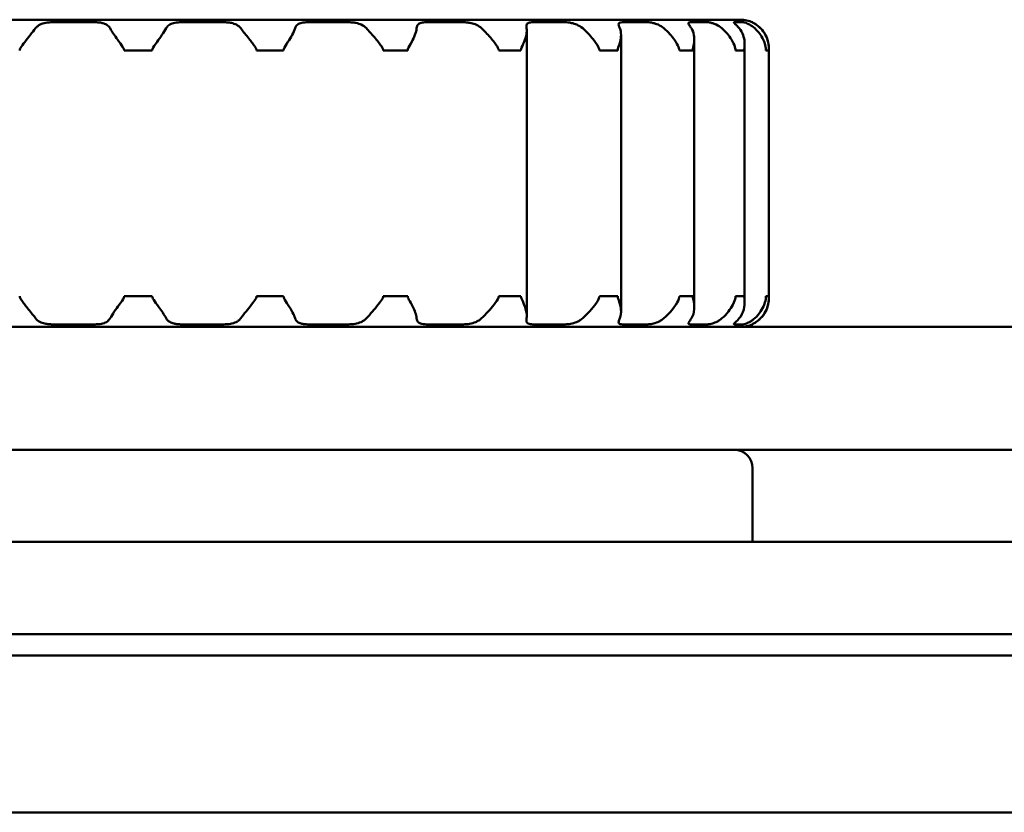
# Model space of a CAD drawing. Units: millimetres. Extents: x 622 to 1478, y 1017 to 1953.
# Drawn here: x 831 to 847, y 1034 to 1047 of the extents above; entities that cross this region are included whole.
import ezdxf

# ---------------------------------------------------------------- set-up
doc = ezdxf.new("R2010")
doc.units = ezdxf.units.MM
doc.header["$LTSCALE"] = 10
doc.layers.add('Visible Edges(Svedbergs)', color=7, linetype='Continuous', lineweight=50)

msp = doc.modelspace()

# ---------------------------------------------------------------- linework, layer by layer
at = {"layer": 'Visible Edges(Svedbergs)'}
for p, q in [((842.9, 1046.559), (823.3, 1046.559)), ((831.704, 1046.518), (832.398, 1046.518)), ((833.802, 1046.518), (834.496, 1046.518)), ((835.861, 1046.518), (836.524, 1046.518)), ((837.791, 1046.518), (838.395, 1046.518)), ((839.525, 1046.518), (840.05, 1046.518)), ((840.983, 1046.518), (841.393, 1046.518)), ((842.086, 1046.518), (842.37, 1046.518)), ((842.804, 1046.518), (842.947, 1046.518)), ((843.094, 1046.518), (843.1, 1046.518)), ((843.1, 1046.514), (843.1, 1046.518)), ((839.424, 1046.378), (839.424, 1041.741)), ((840.958, 1041.805), (840.958, 1046.314)), ((842.151, 1046.243), (842.151, 1041.876)), ((842.969, 1041.956), (842.969, 1046.163)), ((832.871, 1046.059), (832.91, 1046.059)), ((833.1, 1046.059), (832.91, 1046.059)), ((833.29, 1046.059), (833.1, 1046.059)), ((833.29, 1046.059), (833.329, 1046.059)), ((835.028, 1046.059), (835.064, 1046.059)), ((835.241, 1046.059), (835.064, 1046.059)), ((835.427, 1046.059), (835.241, 1046.059)), ((835.427, 1046.059), (835.465, 1046.059)), ((837.089, 1046.059), (837.124, 1046.059)), ((837.289, 1046.059), (837.124, 1046.059)), ((837.455, 1046.059), (837.289, 1046.059)), ((837.455, 1046.059), (837.488, 1046.059)), ((838.968, 1046.059), (839.001, 1046.059)), ((839.154, 1046.059), (839.001, 1046.059)), ((839.301, 1046.059), (839.154, 1046.059)), ((839.301, 1046.059), (839.329, 1046.059)), ((840.607, 1046.059), (840.633, 1046.059)), ((840.754, 1046.059), (840.633, 1046.059)), ((840.881, 1046.059), (840.754, 1046.059)), ((840.881, 1046.059), (840.905, 1046.059)), ((841.909, 1046.059), (841.93, 1046.059)), ((842.02, 1046.059), (841.93, 1046.059)), ((842.111, 1046.059), (842.02, 1046.059)), ((842.111, 1046.059), (842.127, 1046.059)), ((842.823, 1046.059), (842.837, 1046.059)), ((842.896, 1046.059), (842.837, 1046.059)), ((842.954, 1046.059), (842.896, 1046.059)), ((842.954, 1046.059), (842.964, 1046.059)), ((843.317, 1046.059), (843.324, 1046.059)), ((843.344, 1046.059), (843.324, 1046.059)), ((843.362, 1046.059), (843.344, 1046.059)), ((843.362, 1046.059), (843.364, 1046.059)), ((843.364, 1046.059), (843.364, 1042.059)), ((843.365, 1046.059), (843.365, 1046.059)), ((843.365, 1046.059), (843.365, 1042.059)), ((832.91, 1042.059), (832.871, 1042.059)), ((832.91, 1042.059), (833.1, 1042.059)), ((833.1, 1042.059), (833.29, 1042.059)), ((833.329, 1042.059), (833.29, 1042.059)), ((835.064, 1042.059), (835.028, 1042.059)), ((835.064, 1042.059), (835.241, 1042.059)), ((835.241, 1042.059), (835.427, 1042.059)), ((835.465, 1042.059), (835.427, 1042.059)), ((837.124, 1042.059), (837.089, 1042.059)), ((837.124, 1042.059), (837.289, 1042.059)), ((837.289, 1042.059), (837.455, 1042.059)), ((837.488, 1042.059), (837.455, 1042.059)), ((839.001, 1042.059), (838.968, 1042.059)), ((839.001, 1042.059), (839.154, 1042.059)), ((839.154, 1042.059), (839.301, 1042.059)), ((839.329, 1042.059), (839.301, 1042.059)), ((840.633, 1042.059), (840.607, 1042.059)), ((840.633, 1042.059), (840.754, 1042.059)), ((840.754, 1042.059), (840.881, 1042.059)), ((840.905, 1042.059), (840.881, 1042.059)), ((841.93, 1042.059), (841.909, 1042.059)), ((841.93, 1042.059), (842.02, 1042.059)), ((842.02, 1042.059), (842.111, 1042.059)), ((842.127, 1042.059), (842.111, 1042.059)), ((842.837, 1042.059), (842.823, 1042.059)), ((842.837, 1042.059), (842.896, 1042.059)), ((842.896, 1042.059), (842.954, 1042.059)), ((842.964, 1042.059), (842.954, 1042.059)), ((843.324, 1042.059), (843.317, 1042.059)), ((843.324, 1042.059), (843.344, 1042.059)), ((843.344, 1042.059), (843.362, 1042.059)), ((843.364, 1042.059), (843.362, 1042.059)), ((843.365, 1042.059), (843.365, 1042.059)), ((1306.758, 1041.559), (759.442, 1041.559)), ((832.398, 1041.601), (831.704, 1041.601)), ((834.496, 1041.601), (833.802, 1041.601)), ((836.524, 1041.601), (835.861, 1041.601)), ((838.395, 1041.601), (837.791, 1041.601)), ((840.05, 1041.601), (839.525, 1041.601)), ((841.393, 1041.601), (840.983, 1041.601)), ((842.37, 1041.601), (842.086, 1041.601)), ((842.947, 1041.601), (842.804, 1041.601)), ((843.1, 1041.601), (843.094, 1041.601)), ((843.1, 1041.601), (843.1, 1041.605)), ((1306.758, 1039.559), (759.442, 1039.559)), ((843.1, 1038.059), (843.1, 1039.259)), ((645.6, 1038.059), (1439.6, 1038.059)), ((645.6, 1036.559), (1439.6, 1036.559)), ((1439.6, 1036.209), (645.6, 1036.209)), ((648.6, 1033.659), (1439.6, 1033.659))]:
    msp.add_line(p, q, dxfattribs=at)
for centre, radius, start, end in [((842.9, 1046.059), 0.5, 66.4218, 90), ((842.9, 1042.059), 0.5, 270, 293.5782), ((842.8, 1039.259), 0.3, 0, 90)]:
    msp.add_arc(centre, radius, start, end, dxfattribs=at)
for points, knots in [([(831.704, 1046.518), (831.668, 1046.518), (831.632, 1046.515), (831.564, 1046.503), (831.533, 1046.494), (831.492, 1046.473), (831.479, 1046.465), (831.453, 1046.445), (831.441, 1046.433), (831.43, 1046.419)], [0, 0, 0, 0, 0.01080451, 0.01080451, 0.02125898, 0.02125898, 0.0265688, 0.0265688, 0.03309919, 0.03309919, 0.03309919, 0.03309919]), ([(832.644, 1046.419), (832.63, 1046.444), (832.611, 1046.464), (832.566, 1046.491), (832.542, 1046.499), (832.497, 1046.51), (832.477, 1046.513), (832.438, 1046.517), (832.418, 1046.518), (832.398, 1046.518)], [0, 0, 0, 0, 0.0119271, 0.0119271, 0.02193665, 0.02193665, 0.0287506, 0.0287506, 0.03523618, 0.03523618, 0.03523618, 0.03523618]), ([(833.802, 1046.518), (833.766, 1046.518), (833.731, 1046.515), (833.668, 1046.503), (833.64, 1046.494), (833.605, 1046.473), (833.594, 1046.466), (833.574, 1046.446), (833.564, 1046.433), (833.556, 1046.419)], [0, 0, 0, 0, 0.0108036, 0.0108036, 0.02122819, 0.02122819, 0.02650627, 0.02650627, 0.03311107, 0.03311107, 0.03311107, 0.03311107]), ([(834.77, 1046.419), (834.751, 1046.444), (834.727, 1046.464), (834.674, 1046.491), (834.647, 1046.5), (834.597, 1046.51), (834.577, 1046.513), (834.536, 1046.517), (834.516, 1046.518), (834.496, 1046.518)], [0, 0, 0, 0, 0.0118904, 0.0118904, 0.02196233, 0.02196233, 0.02874699, 0.02874699, 0.03521941, 0.03521941, 0.03521941, 0.03521941]), ([(835.861, 1046.518), (835.826, 1046.518), (835.794, 1046.515), (835.738, 1046.503), (835.715, 1046.494), (835.687, 1046.473), (835.679, 1046.466), (835.665, 1046.446), (835.659, 1046.433), (835.654, 1046.419)], [0, 0, 0, 0, 0.0108036, 0.0108036, 0.02122819, 0.02122819, 0.02650627, 0.02650627, 0.03311107, 0.03311107, 0.03311107, 0.03311107]), ([(836.814, 1046.419), (836.791, 1046.444), (836.763, 1046.464), (836.704, 1046.491), (836.675, 1046.5), (836.624, 1046.51), (836.603, 1046.513), (836.562, 1046.517), (836.543, 1046.518), (836.524, 1046.518)], [0, 0, 0, 0, 0.01188504, 0.01188504, 0.02197197, 0.02197197, 0.02874972, 0.02874972, 0.03521907, 0.03521907, 0.03521907, 0.03521907]), ([(837.791, 1046.518), (837.759, 1046.518), (837.731, 1046.515), (837.685, 1046.503), (837.667, 1046.494), (837.648, 1046.473), (837.644, 1046.466), (837.636, 1046.446), (837.633, 1046.433), (837.632, 1046.419)], [0, 0, 0, 0, 0.01080359, 0.01080359, 0.0212291, 0.0212291, 0.0265022, 0.0265022, 0.03309916, 0.03309916, 0.03309916, 0.03309916]), ([(838.689, 1046.419), (838.664, 1046.443), (838.635, 1046.461), (838.576, 1046.488), (838.547, 1046.498), (838.495, 1046.509), (838.473, 1046.512), (838.433, 1046.517), (838.413, 1046.518), (838.395, 1046.518)], [0.00082967, 0.00082967, 0.00082967, 0.00082967, 0.01203172, 0.01203172, 0.02209539, 0.02209539, 0.02934592, 0.02934592, 0.0362129, 0.0362129, 0.0362129, 0.0362129]), ([(839.525, 1046.518), (839.497, 1046.518), (839.474, 1046.515), (839.44, 1046.503), (839.428, 1046.494), (839.42, 1046.473), (839.418, 1046.466), (839.417, 1046.446), (839.418, 1046.433), (839.421, 1046.419)], [0, 0, 0, 0, 0.01080367, 0.01080367, 0.0212315, 0.0212315, 0.02650754, 0.02650754, 0.03309917, 0.03309917, 0.03309917, 0.03309917]), ([(840.334, 1046.419), (840.305, 1046.444), (840.272, 1046.464), (840.21, 1046.491), (840.181, 1046.499), (840.133, 1046.51), (840.114, 1046.513), (840.08, 1046.517), (840.064, 1046.518), (840.05, 1046.518)], [0, 0, 0, 0, 0.01191626, 0.01191626, 0.02193807, 0.02193807, 0.02874202, 0.02874202, 0.03522137, 0.03522137, 0.03522137, 0.03522137]), ([(840.983, 1046.518), (840.961, 1046.518), (840.944, 1046.515), (840.923, 1046.503), (840.919, 1046.494), (840.92, 1046.471), (840.923, 1046.459), (840.932, 1046.436), (840.935, 1046.428), (840.939, 1046.419)], [0, 0, 0, 0, 0.01080393, 0.01080393, 0.02105373, 0.02105373, 0.02888111, 0.02888111, 0.03312294, 0.03312294, 0.03312294, 0.03312294]), ([(841.656, 1046.419), (841.625, 1046.445), (841.593, 1046.464), (841.533, 1046.491), (841.505, 1046.499), (841.462, 1046.51), (841.446, 1046.513), (841.417, 1046.517), (841.404, 1046.518), (841.393, 1046.518)], [0, 0, 0, 0, 0.01192509, 0.01192509, 0.02193483, 0.02193483, 0.02874217, 0.02874217, 0.03522211, 0.03522211, 0.03522211, 0.03522211]), ([(842.086, 1046.518), (842.07, 1046.518), (842.061, 1046.515), (842.054, 1046.503), (842.056, 1046.494), (842.068, 1046.473), (842.073, 1046.465), (842.086, 1046.445), (842.094, 1046.433), (842.103, 1046.419)], [0, 0, 0, 0, 0.0108044, 0.0108044, 0.02125568, 0.02125568, 0.02656141, 0.02656141, 0.03309919, 0.03309919, 0.03309919, 0.03309919]), ([(842.6, 1046.419), (842.57, 1046.444), (842.539, 1046.464), (842.484, 1046.491), (842.459, 1046.499), (842.423, 1046.51), (842.41, 1046.513), (842.387, 1046.517), (842.378, 1046.518), (842.37, 1046.518)], [0, 0, 0, 0, 0.0119271, 0.0119271, 0.02193665, 0.02193665, 0.0287506, 0.0287506, 0.03523618, 0.03523618, 0.03523618, 0.03523618]), ([(842.804, 1046.518), (842.797, 1046.518), (842.794, 1046.516), (842.797, 1046.507), (842.805, 1046.499), (842.826, 1046.479), (842.837, 1046.468), (842.859, 1046.445), (842.871, 1046.433), (842.882, 1046.419)], [0.00187625, 0.00187625, 0.00187625, 0.00187625, 0.01081379, 0.01081379, 0.02116034, 0.02116034, 0.02858854, 0.02858854, 0.0349908, 0.0349908, 0.0349908, 0.0349908]), ([(843.134, 1046.419), (843.106, 1046.444), (843.077, 1046.464), (843.029, 1046.491), (843.009, 1046.499), (842.981, 1046.51), (842.971, 1046.513), (842.956, 1046.517), (842.951, 1046.518), (842.947, 1046.518)], [0, 0, 0, 0, 0.0119271, 0.0119271, 0.02193665, 0.02193665, 0.0287506, 0.0287506, 0.03523618, 0.03523618, 0.03523618, 0.03523618]), ([(843.094, 1046.518), (843.092, 1046.518), (843.098, 1046.515), (843.12, 1046.503), (843.136, 1046.494), (843.165, 1046.473), (843.176, 1046.466), (843.201, 1046.446), (843.215, 1046.433), (843.229, 1046.419)], [0, 0, 0, 0, 0.01080395, 0.01080395, 0.02124079, 0.02124079, 0.02652819, 0.02652819, 0.03309917, 0.03309917, 0.03309917, 0.03309917]), ([(843.229, 1046.419), (843.204, 1046.444), (843.18, 1046.464), (843.141, 1046.491), (843.126, 1046.499), (843.108, 1046.509), (843.103, 1046.512), (843.1, 1046.514)], [0, 0, 0, 0, 0.01191105, 0.01191105, 0.021944, 0.021944, 0.02757528, 0.02757528, 0.02757528, 0.02757528]), ([(831.43, 1046.419), (831.405, 1046.385), (831.375, 1046.348), (831.314, 1046.272), (831.284, 1046.234), (831.226, 1046.16), (831.203, 1046.129), (831.183, 1046.095), (831.178, 1046.085), (831.174, 1046.073), (831.173, 1046.07), (831.173, 1046.064), (831.172, 1046.062), (831.172, 1046.059)], [0, 0, 0, 0, 0.01576993, 0.01576993, 0.03054039, 0.03054039, 0.0441905, 0.0441905, 0.05048973, 0.05048973, 0.05253604, 0.05253604, 0.0540828, 0.0540828, 0.0540828, 0.0540828]), ([(832.871, 1046.059), (832.871, 1046.062), (832.871, 1046.065), (832.87, 1046.072), (832.869, 1046.077), (832.864, 1046.092), (832.857, 1046.104), (832.828, 1046.149), (832.797, 1046.191), (832.741, 1046.269), (832.72, 1046.299), (832.679, 1046.359), (832.659, 1046.39), (832.644, 1046.419)], [0, 0, 0, 0, 0.0008193, 0.0008193, 0.00225076, 0.00225076, 0.00561138, 0.00561138, 0.01212833, 0.01212833, 0.01628434, 0.01628434, 0.02095445, 0.02095445, 0.02095445, 0.02095445]), ([(833.556, 1046.419), (833.538, 1046.386), (833.514, 1046.349), (833.463, 1046.274), (833.435, 1046.236), (833.373, 1046.15), (833.343, 1046.11), (833.331, 1046.078), (833.33, 1046.073), (833.329, 1046.067), (833.329, 1046.065), (833.329, 1046.062), (833.329, 1046.061), (833.329, 1046.059)], [0, 0, 0, 0, 0.01556578, 0.01556578, 0.03029436, 0.03029436, 0.04824743, 0.04824743, 0.0511076, 0.0511076, 0.05206032, 0.05206032, 0.05291121, 0.05291121, 0.05291121, 0.05291121]), ([(835.028, 1046.059), (835.028, 1046.062), (835.027, 1046.065), (835.026, 1046.074), (835.024, 1046.079), (835.016, 1046.1), (835.004, 1046.117), (834.969, 1046.168), (834.929, 1046.218), (834.84, 1046.329), (834.801, 1046.378), (834.77, 1046.419)], [0, 0, 0, 0, 0.00089648, 0.00089648, 0.0025653, 0.0025653, 0.00758265, 0.00758265, 0.01959866, 0.01959866, 0.03146419, 0.03146419, 0.03146419, 0.03146419]), ([(835.654, 1046.419), (835.644, 1046.386), (835.626, 1046.349), (835.585, 1046.274), (835.562, 1046.236), (835.507, 1046.15), (835.479, 1046.11), (835.467, 1046.078), (835.466, 1046.073), (835.465, 1046.067), (835.465, 1046.065), (835.465, 1046.062), (835.465, 1046.061), (835.465, 1046.059)], [0, 0, 0, 0, 0.01556578, 0.01556578, 0.03029436, 0.03029436, 0.04824743, 0.04824743, 0.0511076, 0.0511076, 0.05206032, 0.05206032, 0.05291121, 0.05291121, 0.05291121, 0.05291121]), ([(837.089, 1046.059), (837.089, 1046.062), (837.089, 1046.065), (837.087, 1046.074), (837.086, 1046.079), (837.078, 1046.1), (837.067, 1046.117), (837.031, 1046.169), (836.991, 1046.219), (836.897, 1046.33), (836.852, 1046.378), (836.814, 1046.419)], [0, 0, 0, 0, 0.00090227, 0.00090227, 0.00258774, 0.00258774, 0.00758154, 0.00758154, 0.01896672, 0.01896672, 0.0302167, 0.0302167, 0.0302167, 0.0302167]), ([(837.632, 1046.419), (837.63, 1046.386), (837.62, 1046.349), (837.591, 1046.274), (837.573, 1046.236), (837.526, 1046.149), (837.5, 1046.109), (837.49, 1046.077), (837.489, 1046.073), (837.488, 1046.067), (837.488, 1046.065), (837.488, 1046.062), (837.488, 1046.061), (837.488, 1046.059)], [0, 0, 0, 0, 0.01556007, 0.01556007, 0.03035314, 0.03035314, 0.04856913, 0.04856913, 0.05139986, 0.05139986, 0.05233835, 0.05233835, 0.05317544, 0.05317544, 0.05317544, 0.05317544]), ([(838.968, 1046.059), (838.968, 1046.062), (838.968, 1046.065), (838.966, 1046.073), (838.965, 1046.078), (838.959, 1046.096), (838.951, 1046.111), (838.92, 1046.162), (838.881, 1046.213), (838.783, 1046.327), (838.734, 1046.377), (838.689, 1046.419)], [0, 0, 0, 0, 0.00087602, 0.00087602, 0.00245142, 0.00245142, 0.00664055, 0.00664055, 0.01601457, 0.01601457, 0.02536552, 0.02536552, 0.02536552, 0.02536552]), ([(839.421, 1046.419), (839.426, 1046.388), (839.425, 1046.353), (839.411, 1046.28), (839.399, 1046.241), (839.363, 1046.151), (839.34, 1046.11), (839.331, 1046.077), (839.33, 1046.073), (839.33, 1046.067), (839.33, 1046.065), (839.329, 1046.062), (839.329, 1046.061), (839.329, 1046.059)], [0.00071664, 0.00071664, 0.00071664, 0.00071664, 0.01527971, 0.01527971, 0.0306018, 0.0306018, 0.04947243, 0.04947243, 0.05235559, 0.05235559, 0.05331253, 0.05331253, 0.0541664, 0.0541664, 0.0541664, 0.0541664]), ([(840.607, 1046.059), (840.607, 1046.062), (840.607, 1046.065), (840.606, 1046.072), (840.605, 1046.077), (840.6, 1046.092), (840.595, 1046.104), (840.571, 1046.149), (840.543, 1046.193), (840.478, 1046.274), (840.451, 1046.305), (840.394, 1046.365), (840.364, 1046.393), (840.334, 1046.419)], [0, 0, 0, 0, 0.00080217, 0.00080217, 0.00221815, 0.00221815, 0.00559395, 0.00559395, 0.01230739, 0.01230739, 0.01659262, 0.01659262, 0.02081999, 0.02081999, 0.02081999, 0.02081999]), ([(840.939, 1046.419), (840.953, 1046.385), (840.959, 1046.348), (840.958, 1046.274), (840.952, 1046.236), (840.93, 1046.15), (840.914, 1046.111), (840.907, 1046.078), (840.906, 1046.073), (840.906, 1046.067), (840.906, 1046.065), (840.905, 1046.062), (840.905, 1046.061), (840.905, 1046.059)], [0, 0, 0, 0, 0.01563599, 0.01563599, 0.03034297, 0.03034297, 0.04816011, 0.04816011, 0.05105286, 0.05105286, 0.05202299, 0.05202299, 0.05289129, 0.05289129, 0.05289129, 0.05289129]), ([(841.909, 1046.059), (841.909, 1046.062), (841.909, 1046.065), (841.908, 1046.072), (841.907, 1046.076), (841.904, 1046.09), (841.9, 1046.102), (841.882, 1046.145), (841.86, 1046.185), (841.806, 1046.263), (841.781, 1046.294), (841.724, 1046.357), (841.691, 1046.39), (841.656, 1046.419)], [0, 0, 0, 0, 0.00078167, 0.00078167, 0.00214681, 0.00214681, 0.00535662, 0.00535662, 0.01161546, 0.01161546, 0.01591747, 0.01591747, 0.02073727, 0.02073727, 0.02073727, 0.02073727]), ([(842.103, 1046.419), (842.125, 1046.385), (842.138, 1046.348), (842.152, 1046.273), (842.152, 1046.235), (842.144, 1046.149), (842.133, 1046.11), (842.128, 1046.078), (842.128, 1046.073), (842.127, 1046.067), (842.127, 1046.065), (842.127, 1046.062), (842.127, 1046.061), (842.127, 1046.059)], [0, 0, 0, 0, 0.01570299, 0.01570299, 0.03049381, 0.03049381, 0.0483759, 0.0483759, 0.05126601, 0.05126601, 0.05223726, 0.05223726, 0.05310728, 0.05310728, 0.05310728, 0.05310728]), ([(842.823, 1046.059), (842.823, 1046.062), (842.823, 1046.065), (842.822, 1046.072), (842.822, 1046.077), (842.819, 1046.092), (842.816, 1046.104), (842.802, 1046.149), (842.784, 1046.191), (842.736, 1046.269), (842.715, 1046.299), (842.664, 1046.359), (842.634, 1046.39), (842.6, 1046.419)], [0, 0, 0, 0, 0.0008193, 0.0008193, 0.00225076, 0.00225076, 0.00561138, 0.00561138, 0.01212833, 0.01212833, 0.01628434, 0.01628434, 0.02095445, 0.02095445, 0.02095445, 0.02095445]), ([(842.882, 1046.419), (842.911, 1046.385), (842.931, 1046.347), (842.958, 1046.272), (842.966, 1046.235), (842.971, 1046.159), (842.968, 1046.127), (842.966, 1046.094), (842.965, 1046.085), (842.964, 1046.073), (842.964, 1046.07), (842.964, 1046.064), (842.964, 1046.062), (842.964, 1046.059)], [0, 0, 0, 0, 0.01580986, 0.01580986, 0.03046303, 0.03046303, 0.04454088, 0.04454088, 0.05042473, 0.05042473, 0.05248759, 0.05248759, 0.05408747, 0.05408747, 0.05408747, 0.05408747]), ([(843.317, 1046.059), (843.317, 1046.062), (843.317, 1046.065), (843.317, 1046.072), (843.317, 1046.077), (843.315, 1046.092), (843.314, 1046.104), (843.305, 1046.149), (843.293, 1046.191), (843.255, 1046.269), (843.238, 1046.299), (843.193, 1046.359), (843.166, 1046.39), (843.134, 1046.419)], [0, 0, 0, 0, 0.0008193, 0.0008193, 0.00225076, 0.00225076, 0.00561138, 0.00561138, 0.01212833, 0.01212833, 0.01628434, 0.01628434, 0.02095445, 0.02095445, 0.02095445, 0.02095445]), ([(843.229, 1046.419), (843.262, 1046.385), (843.289, 1046.348), (843.329, 1046.273), (843.343, 1046.235), (843.362, 1046.149), (843.364, 1046.11), (843.364, 1046.078), (843.364, 1046.073), (843.364, 1046.067), (843.364, 1046.065), (843.364, 1046.062), (843.364, 1046.061), (843.364, 1046.059)], [0, 0, 0, 0, 0.01567148, 0.01567148, 0.03047186, 0.03047186, 0.04841378, 0.04841378, 0.05129045, 0.05129045, 0.05225445, 0.05225445, 0.0531172, 0.0531172, 0.0531172, 0.0531172]), ([(843.365, 1046.059), (843.365, 1046.062), (843.365, 1046.065), (843.365, 1046.073), (843.365, 1046.079), (843.365, 1046.097), (843.364, 1046.111), (843.36, 1046.163), (843.352, 1046.214), (843.305, 1046.328), (843.271, 1046.377), (843.229, 1046.419)], [0, 0, 0, 0, 0.000882, 0.000882, 0.00247321, 0.00247321, 0.00676941, 0.00676941, 0.01644863, 0.01644863, 0.02602008, 0.02602008, 0.02602008, 0.02602008]), ([(831.172, 1042.059), (831.172, 1042.056), (831.173, 1042.054), (831.174, 1042.045), (831.176, 1042.04), (831.184, 1042.019), (831.196, 1042.002), (831.231, 1041.951), (831.271, 1041.9), (831.36, 1041.789), (831.399, 1041.741), (831.43, 1041.7)], [0, 0, 0, 0, 0.00089671, 0.00089671, 0.00256618, 0.00256618, 0.00758191, 0.00758191, 0.01956796, 0.01956796, 0.03140224, 0.03140224, 0.03140224, 0.03140224]), ([(832.644, 1041.7), (832.662, 1041.733), (832.686, 1041.77), (832.737, 1041.845), (832.765, 1041.883), (832.827, 1041.968), (832.857, 1042.008), (832.869, 1042.041), (832.87, 1042.046), (832.871, 1042.052), (832.871, 1042.054), (832.871, 1042.057), (832.871, 1042.058), (832.871, 1042.059)], [0, 0, 0, 0, 0.01556587, 0.01556587, 0.03029443, 0.03029443, 0.04824731, 0.04824731, 0.05110753, 0.05110753, 0.05206028, 0.05206028, 0.05291118, 0.05291118, 0.05291118, 0.05291118]), ([(833.329, 1042.059), (833.329, 1042.057), (833.329, 1042.054), (833.33, 1042.047), (833.331, 1042.042), (833.336, 1042.027), (833.343, 1042.015), (833.372, 1041.97), (833.403, 1041.928), (833.459, 1041.85), (833.48, 1041.82), (833.521, 1041.759), (833.541, 1041.728), (833.556, 1041.7)], [0, 0, 0, 0, 0.00081996, 0.00081996, 0.00225303, 0.00225303, 0.00561887, 0.00561887, 0.01214979, 0.01214979, 0.01629726, 0.01629726, 0.02095716, 0.02095716, 0.02095716, 0.02095716]), ([(834.77, 1041.7), (834.795, 1041.734), (834.825, 1041.771), (834.886, 1041.846), (834.916, 1041.884), (834.974, 1041.959), (834.997, 1041.99), (835.017, 1042.023), (835.022, 1042.033), (835.026, 1042.046), (835.027, 1042.049), (835.027, 1042.055), (835.028, 1042.057), (835.028, 1042.059)], [0.0000083, 0.0000083, 0.0000083, 0.0000083, 0.01576702, 0.01576702, 0.03054428, 0.03054428, 0.04419968, 0.04419968, 0.05049982, 0.05049982, 0.05254655, 0.05254655, 0.05409368, 0.05409368, 0.05409368, 0.05409368]), ([(835.465, 1042.059), (835.465, 1042.057), (835.465, 1042.054), (835.466, 1042.047), (835.467, 1042.042), (835.472, 1042.027), (835.478, 1042.015), (835.505, 1041.97), (835.534, 1041.928), (835.582, 1041.85), (835.6, 1041.82), (835.631, 1041.759), (835.645, 1041.728), (835.654, 1041.7)], [0, 0, 0, 0, 0.00082007, 0.00082007, 0.00225341, 0.00225341, 0.00562013, 0.00562013, 0.01215341, 0.01215341, 0.01629944, 0.01629944, 0.02095762, 0.02095762, 0.02095762, 0.02095762]), ([(836.814, 1041.7), (836.846, 1041.734), (836.88, 1041.771), (836.946, 1041.846), (836.978, 1041.885), (837.037, 1041.959), (837.06, 1041.99), (837.079, 1042.024), (837.084, 1042.034), (837.088, 1042.046), (837.088, 1042.049), (837.089, 1042.055), (837.089, 1042.057), (837.089, 1042.059)], [0.00000742, 0.00000742, 0.00000742, 0.00000742, 0.01578461, 0.01578461, 0.03055589, 0.03055589, 0.04431977, 0.04431977, 0.05052937, 0.05052937, 0.05257558, 0.05257558, 0.05413011, 0.05413011, 0.05413011, 0.05413011]), ([(837.488, 1042.059), (837.488, 1042.057), (837.488, 1042.054), (837.489, 1042.047), (837.49, 1042.043), (837.494, 1042.029), (837.5, 1042.017), (837.522, 1041.974), (837.546, 1041.934), (837.586, 1041.856), (837.6, 1041.825), (837.622, 1041.762), (837.63, 1041.729), (837.632, 1041.7)], [0, 0, 0, 0, 0.00078166, 0.00078166, 0.0021468, 0.0021468, 0.0053566, 0.0053566, 0.01161538, 0.01161538, 0.0159109, 0.0159109, 0.02073725, 0.02073725, 0.02073725, 0.02073725]), ([(838.689, 1041.7), (838.725, 1041.734), (838.762, 1041.771), (838.83, 1041.846), (838.862, 1041.883), (838.928, 1041.969), (838.954, 1042.008), (838.965, 1042.041), (838.966, 1042.045), (838.967, 1042.052), (838.968, 1042.053), (838.968, 1042.056), (838.968, 1042.058), (838.968, 1042.059)], [0, 0, 0, 0, 0.0156695, 0.0156695, 0.03036615, 0.03036615, 0.04811915, 0.04811915, 0.05102685, 0.05102685, 0.05200504, 0.05200504, 0.05288139, 0.05288139, 0.05288139, 0.05288139]), ([(839.329, 1042.059), (839.329, 1042.057), (839.329, 1042.054), (839.33, 1042.047), (839.331, 1042.042), (839.335, 1042.028), (839.34, 1042.016), (839.36, 1041.971), (839.38, 1041.929), (839.408, 1041.848), (839.416, 1041.817), (839.425, 1041.757), (839.426, 1041.727), (839.421, 1041.7)], [0, 0, 0, 0, 0.00079519, 0.00079519, 0.0021937, 0.0021937, 0.00551247, 0.00551247, 0.01206932, 0.01206932, 0.0163593, 0.0163593, 0.02078959, 0.02078959, 0.02078959, 0.02078959]), ([(840.334, 1041.7), (840.366, 1041.727), (840.396, 1041.757), (840.463, 1041.827), (840.499, 1041.869), (840.569, 1041.964), (840.595, 1042.008), (840.605, 1042.042), (840.606, 1042.046), (840.606, 1042.052), (840.606, 1042.054), (840.607, 1042.057), (840.607, 1042.058), (840.607, 1042.059)], [0.00208016, 0.00208016, 0.00208016, 0.00208016, 0.01475834, 0.01475834, 0.03108823, 0.03108823, 0.05118842, 0.05118842, 0.05415993, 0.05415993, 0.05514909, 0.05514909, 0.05603252, 0.05603252, 0.05603252, 0.05603252]), ([(840.905, 1042.059), (840.905, 1042.057), (840.906, 1042.054), (840.906, 1042.046), (840.907, 1042.041), (840.911, 1042.022), (840.916, 1042.007), (840.931, 1041.961), (840.948, 1041.912), (840.958, 1041.831), (840.959, 1041.805), (840.955, 1041.752), (840.949, 1041.725), (840.939, 1041.7)], [0, 0, 0, 0, 0.00086066, 0.00086066, 0.00239603, 0.00239603, 0.00699003, 0.00699003, 0.01974385, 0.01974385, 0.02596503, 0.02596503, 0.03289095, 0.03289095, 0.03289095, 0.03289095]), ([(841.656, 1041.7), (841.694, 1041.732), (841.73, 1041.768), (841.795, 1041.842), (841.824, 1041.88), (841.88, 1041.968), (841.9, 1042.009), (841.907, 1042.042), (841.908, 1042.046), (841.909, 1042.052), (841.909, 1042.054), (841.909, 1042.057), (841.909, 1042.058), (841.909, 1042.059)], [0.00037373, 0.00037373, 0.00037373, 0.00037373, 0.01541335, 0.01541335, 0.03048223, 0.03048223, 0.0490403, 0.0490403, 0.05189888, 0.05189888, 0.05284713, 0.05284713, 0.05369307, 0.05369307, 0.05369307, 0.05369307]), ([(842.127, 1042.059), (842.127, 1042.057), (842.127, 1042.054), (842.128, 1042.046), (842.128, 1042.041), (842.131, 1042.023), (842.134, 1042.008), (842.145, 1041.956), (842.154, 1041.905), (842.146, 1041.791), (842.13, 1041.742), (842.103, 1041.7)], [0, 0, 0, 0, 0.00086181, 0.00086181, 0.00243378, 0.00243378, 0.00677236, 0.00677236, 0.01672831, 0.01672831, 0.02653135, 0.02653135, 0.02653135, 0.02653135]), ([(842.6, 1041.7), (842.639, 1041.733), (842.675, 1041.77), (842.734, 1041.845), (842.758, 1041.883), (842.802, 1041.968), (842.816, 1042.008), (842.822, 1042.041), (842.822, 1042.046), (842.823, 1042.052), (842.823, 1042.054), (842.823, 1042.057), (842.823, 1042.058), (842.823, 1042.059)], [0, 0, 0, 0, 0.01556589, 0.01556589, 0.03029444, 0.03029444, 0.04824729, 0.04824729, 0.05110751, 0.05110751, 0.05206026, 0.05206026, 0.05291118, 0.05291118, 0.05291118, 0.05291118]), ([(842.964, 1042.059), (842.964, 1042.056), (842.964, 1042.053), (842.964, 1042.044), (842.965, 1042.038), (842.966, 1042.017), (842.968, 1041.998), (842.97, 1041.944), (842.969, 1041.894), (842.94, 1041.787), (842.916, 1041.74), (842.882, 1041.7)], [0, 0, 0, 0, 0.0009626, 0.0009626, 0.0027797, 0.0027797, 0.00804732, 0.00804732, 0.01854379, 0.01854379, 0.02899344, 0.02899344, 0.02899344, 0.02899344]), ([(843.134, 1041.7), (843.171, 1041.733), (843.203, 1041.77), (843.253, 1041.845), (843.273, 1041.883), (843.306, 1041.968), (843.313, 1042.008), (843.316, 1042.041), (843.317, 1042.046), (843.317, 1042.052), (843.317, 1042.054), (843.317, 1042.057), (843.317, 1042.058), (843.317, 1042.059)], [0, 0, 0, 0, 0.01556588, 0.01556588, 0.03029443, 0.03029443, 0.0482473, 0.0482473, 0.05110752, 0.05110752, 0.05206027, 0.05206027, 0.05291118, 0.05291118, 0.05291118, 0.05291118]), ([(843.229, 1041.7), (843.263, 1041.734), (843.29, 1041.771), (843.329, 1041.846), (843.343, 1041.883), (843.363, 1041.969), (843.364, 1042.008), (843.365, 1042.041), (843.365, 1042.045), (843.365, 1042.052), (843.365, 1042.053), (843.365, 1042.056), (843.365, 1042.058), (843.365, 1042.059)], [0, 0, 0, 0, 0.01567627, 0.01567627, 0.03037083, 0.03037083, 0.04811092, 0.04811092, 0.0510216, 0.0510216, 0.05200139, 0.05200139, 0.05287936, 0.05287936, 0.05287936, 0.05287936]), ([(843.364, 1042.059), (843.364, 1042.057), (843.364, 1042.054), (843.364, 1042.046), (843.364, 1042.041), (843.364, 1042.022), (843.363, 1042.007), (843.36, 1041.96), (843.352, 1041.909), (843.306, 1041.794), (843.272, 1041.743), (843.229, 1041.7)], [0, 0, 0, 0, 0.00084185, 0.00084185, 0.0023602, 0.0023602, 0.00695709, 0.00695709, 0.02006573, 0.02006573, 0.03358891, 0.03358891, 0.03358891, 0.03358891]), ([(831.43, 1041.7), (831.449, 1041.674), (831.473, 1041.655), (831.526, 1041.628), (831.553, 1041.619), (831.603, 1041.609), (831.623, 1041.606), (831.664, 1041.602), (831.684, 1041.601), (831.704, 1041.601)], [0, 0, 0, 0, 0.01189008, 0.01189008, 0.02196284, 0.02196284, 0.02874713, 0.02874713, 0.03521939, 0.03521939, 0.03521939, 0.03521939]), ([(832.398, 1041.601), (832.434, 1041.601), (832.469, 1041.604), (832.532, 1041.616), (832.56, 1041.625), (832.595, 1041.645), (832.606, 1041.653), (832.626, 1041.673), (832.636, 1041.686), (832.644, 1041.7)], [0.00000114, 0.00000114, 0.00000114, 0.00000114, 0.01080362, 0.01080362, 0.02122792, 0.02122792, 0.02650771, 0.02650771, 0.03311223, 0.03311223, 0.03311223, 0.03311223]), ([(833.556, 1041.7), (833.57, 1041.674), (833.589, 1041.655), (833.634, 1041.628), (833.658, 1041.619), (833.703, 1041.609), (833.723, 1041.606), (833.762, 1041.602), (833.782, 1041.601), (833.802, 1041.601)], [0.00000517, 0.00000517, 0.00000517, 0.00000517, 0.01192774, 0.01192774, 0.02193751, 0.02193751, 0.028756, 0.028756, 0.03524231, 0.03524231, 0.03524231, 0.03524231]), ([(834.496, 1041.601), (834.532, 1041.601), (834.568, 1041.604), (834.636, 1041.616), (834.667, 1041.625), (834.708, 1041.646), (834.721, 1041.653), (834.747, 1041.673), (834.759, 1041.686), (834.77, 1041.7)], [0, 0, 0, 0, 0.01080451, 0.01080451, 0.0212591, 0.0212591, 0.02656907, 0.02656907, 0.03309919, 0.03309919, 0.03309919, 0.03309919]), ([(835.654, 1041.7), (835.662, 1041.674), (835.675, 1041.655), (835.71, 1041.628), (835.729, 1041.619), (835.769, 1041.609), (835.786, 1041.606), (835.823, 1041.602), (835.841, 1041.601), (835.861, 1041.601)], [0.00000471, 0.00000471, 0.00000471, 0.00000471, 0.01192767, 0.01192767, 0.02193744, 0.02193744, 0.02875595, 0.02875595, 0.03524177, 0.03524177, 0.03524177, 0.03524177]), ([(836.524, 1041.601), (836.558, 1041.601), (836.594, 1041.604), (836.664, 1041.616), (836.697, 1041.625), (836.742, 1041.646), (836.757, 1041.654), (836.787, 1041.673), (836.801, 1041.686), (836.814, 1041.7)], [0, 0, 0, 0, 0.01080473, 0.01080473, 0.02126596, 0.02126596, 0.02658445, 0.02658445, 0.0330992, 0.0330992, 0.0330992, 0.0330992]), ([(837.632, 1041.7), (837.634, 1041.674), (837.641, 1041.655), (837.664, 1041.628), (837.678, 1041.619), (837.71, 1041.609), (837.725, 1041.606), (837.757, 1041.602), (837.773, 1041.601), (837.791, 1041.601)], [0, 0, 0, 0, 0.01192537, 0.01192537, 0.02193476, 0.02193476, 0.02874218, 0.02874218, 0.03522213, 0.03522213, 0.03522213, 0.03522213]), ([(838.395, 1041.601), (838.426, 1041.601), (838.46, 1041.604), (838.528, 1041.616), (838.561, 1041.625), (838.61, 1041.646), (838.626, 1041.654), (838.659, 1041.674), (838.675, 1041.687), (838.689, 1041.7)], [0.00000141, 0.00000141, 0.00000141, 0.00000141, 0.01080412, 0.01080412, 0.02118216, 0.02118216, 0.02682473, 0.02682473, 0.03311741, 0.03311741, 0.03311741, 0.03311741]), ([(839.421, 1041.7), (839.416, 1041.674), (839.416, 1041.655), (839.427, 1041.628), (839.436, 1041.619), (839.458, 1041.609), (839.47, 1041.606), (839.495, 1041.602), (839.509, 1041.601), (839.525, 1041.601)], [0, 0, 0, 0, 0.01192126, 0.01192126, 0.02193602, 0.02193602, 0.02874202, 0.02874202, 0.03522178, 0.03522178, 0.03522178, 0.03522178]), ([(840.05, 1041.601), (840.076, 1041.601), (840.106, 1041.604), (840.17, 1041.616), (840.202, 1041.625), (840.25, 1041.646), (840.266, 1041.653), (840.3, 1041.673), (840.318, 1041.686), (840.334, 1041.7)], [0, 0, 0, 0, 0.01080381, 0.01080381, 0.02123638, 0.02123638, 0.02651838, 0.02651838, 0.03309917, 0.03309917, 0.03309917, 0.03309917]), ([(840.939, 1041.7), (840.93, 1041.679), (840.924, 1041.663), (840.918, 1041.636), (840.919, 1041.625), (840.929, 1041.612), (840.936, 1041.608), (840.956, 1041.602), (840.969, 1041.601), (840.983, 1041.601)], [0.00246127, 0.00246127, 0.00246127, 0.00246127, 0.01232971, 0.01232971, 0.02243991, 0.02243991, 0.03053922, 0.03053922, 0.03810881, 0.03810881, 0.03810881, 0.03810881]), ([(841.393, 1041.601), (841.413, 1041.601), (841.438, 1041.604), (841.495, 1041.616), (841.525, 1041.625), (841.571, 1041.645), (841.587, 1041.653), (841.621, 1041.673), (841.639, 1041.686), (841.656, 1041.7)], [0, 0, 0, 0, 0.01080363, 0.01080363, 0.0212302, 0.0212302, 0.02650465, 0.02650465, 0.03309916, 0.03309916, 0.03309916, 0.03309916]), ([(842.103, 1041.7), (842.087, 1041.674), (842.073, 1041.655), (842.058, 1041.628), (842.055, 1041.619), (842.057, 1041.609), (842.06, 1041.606), (842.07, 1041.602), (842.077, 1041.601), (842.086, 1041.601)], [0, 0, 0, 0, 0.01189252, 0.01189252, 0.02195911, 0.02195911, 0.02874614, 0.02874614, 0.03521955, 0.03521955, 0.03521955, 0.03521955]), ([(842.37, 1041.601), (842.384, 1041.601), (842.403, 1041.604), (842.45, 1041.616), (842.477, 1041.625), (842.519, 1041.645), (842.534, 1041.653), (842.566, 1041.673), (842.583, 1041.686), (842.6, 1041.7)], [0.00000139, 0.00000139, 0.00000139, 0.00000139, 0.01080362, 0.01080362, 0.02122801, 0.02122801, 0.02650736, 0.02650736, 0.03311247, 0.03311247, 0.03311247, 0.03311247]), ([(842.882, 1041.7), (842.861, 1041.675), (842.841, 1041.655), (842.814, 1041.628), (842.804, 1041.619), (842.795, 1041.608), (842.794, 1041.605), (842.797, 1041.602), (842.8, 1041.601), (842.804, 1041.601)], [0.00000569, 0.00000569, 0.00000569, 0.00000569, 0.01188639, 0.01188639, 0.02197785, 0.02197785, 0.02979372, 0.02979372, 0.03524465, 0.03524465, 0.03524465, 0.03524465]), ([(842.947, 1041.601), (842.954, 1041.601), (842.966, 1041.604), (843.002, 1041.616), (843.023, 1041.625), (843.06, 1041.645), (843.073, 1041.653), (843.102, 1041.673), (843.118, 1041.686), (843.134, 1041.7)], [0.00000123, 0.00000123, 0.00000123, 0.00000123, 0.01080362, 0.01080362, 0.021228, 0.021228, 0.02650737, 0.02650737, 0.03311232, 0.03311232, 0.03311232, 0.03311232]), ([(843.229, 1041.7), (843.203, 1041.674), (843.179, 1041.655), (843.14, 1041.628), (843.125, 1041.619), (843.107, 1041.609), (843.101, 1041.606), (843.094, 1041.602), (843.093, 1041.601), (843.094, 1041.601)], [0, 0, 0, 0, 0.01190901, 0.01190901, 0.02194224, 0.02194224, 0.02874245, 0.02874245, 0.03522078, 0.03522078, 0.03522078, 0.03522078]), ([(843.1, 1041.605), (843.102, 1041.606), (843.105, 1041.608), (843.118, 1041.615), (843.134, 1041.624), (843.163, 1041.644), (843.174, 1041.652), (843.2, 1041.672), (843.215, 1041.685), (843.229, 1041.7)], [0.00760216, 0.00760216, 0.00760216, 0.00760216, 0.0108123, 0.0108123, 0.0212155, 0.0212155, 0.0267018, 0.0267018, 0.03357418, 0.03357418, 0.03357418, 0.03357418])]:
    msp.add_open_spline(points, degree=3, knots=knots, dxfattribs=at)

doc.saveas('drawing.dxf')
